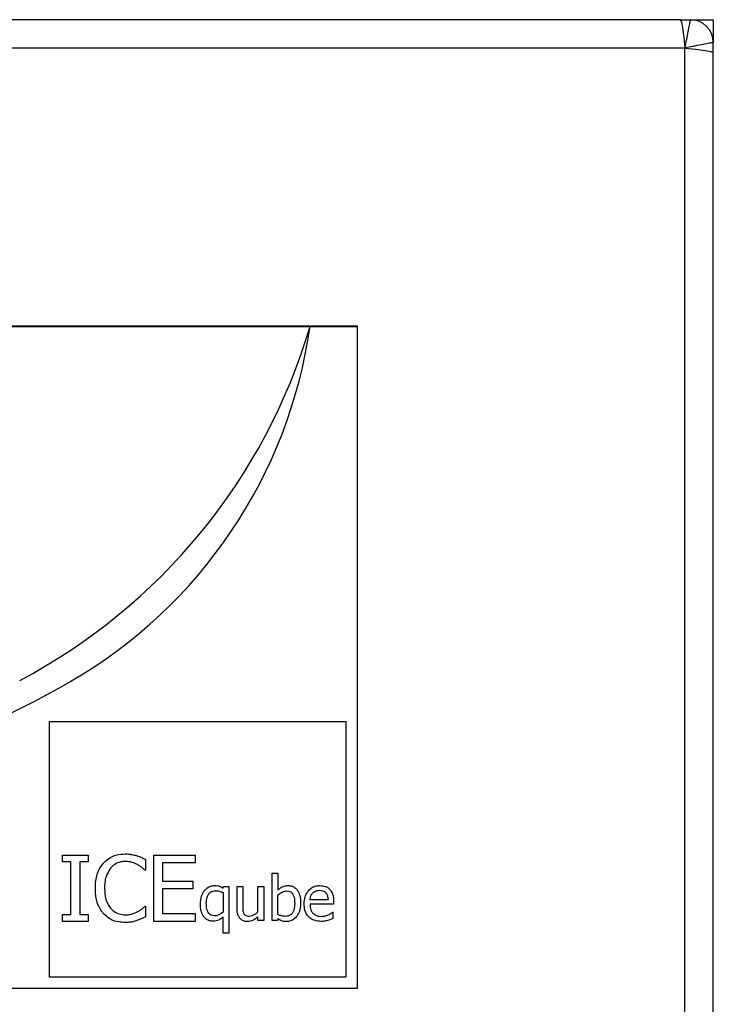
# Model space of a CAD drawing. Units: inches. Extents: x 0 to 118, y 0 to 94.
# Drawn here: x 61 to 63, y 53 to 55 of the extents above; entities that cross this region are included whole.
import ezdxf

# ---------------------------------------------------------------- set-up
doc = ezdxf.new("R2010")
doc.units = ezdxf.units.IN
doc.header["$MEASUREMENT"] = 0

msp = doc.modelspace()

# ---------------------------------------------------------------- linework, layer by layer
at = {"color": 7, "linetype": 'Continuous', "lineweight": 25}
for p, q in [((63.1336, 55.4592), (51.0388, 55.4592)), ((63.1336, 55.4592), (63.1368, 55.4535)), ((63.1336, 55.4592), (63.1612, 55.4592)), ((63.1368, 55.4535), (63.14, 55.4373)), ((63.14, 55.4373), (63.1432, 55.4131)), ((63.1612, 55.4592), (63.2212, 55.4592)), ((63.2212, 55.4592), (63.2212, 55.3992)), ((63.1432, 55.4131), (63.1464, 55.3844)), ((63.1464, 55.3844), (51.026, 55.3844)), ((63.1464, 55.3844), (63.175, 55.3812)), ((63.1464, 25.3682), (63.1464, 55.3844)), ((63.2212, 55.3716), (63.2212, 55.3992)), ((63.175, 55.3812), (63.1993, 55.378)), ((63.1993, 55.378), (63.2155, 55.3748)), ((63.2155, 55.3748), (63.2212, 55.3716)), ((63.2212, 25.3682), (63.2212, 55.3716)), ((62.2812, 54.6492), (56.2812, 54.6492)), ((56.2812, 54.6482), (62.1554, 54.6482)), ((62.1554, 54.6482), (62.2802, 54.6482)), ((62.2802, 54.6482), (62.2802, 52.8992)), ((62.2812, 52.8992), (62.2812, 54.6492)), ((61.4665, 53.6043), (62.2502, 53.6043)), ((61.4665, 52.9282), (61.4665, 53.6043)), ((62.2502, 53.6043), (62.2502, 52.9282)), ((61.5014, 53.2509), (61.5692, 53.2509)), ((61.5014, 53.2331), (61.5014, 53.2509)), ((61.5692, 53.2509), (61.5692, 53.2331)), ((61.7425, 53.2509), (61.8519, 53.2509)), ((61.7425, 53.0759), (61.7425, 53.2509)), ((61.8519, 53.2509), (61.8519, 53.2302)), ((61.5236, 53.2331), (61.5014, 53.2331)), ((61.5236, 53.0938), (61.5236, 53.2331)), ((61.5469, 53.2331), (61.5469, 53.0938)), ((61.5692, 53.2331), (61.5469, 53.2331)), ((61.7208, 53.2393), (61.7208, 53.2112)), ((61.7657, 53.2302), (61.7657, 53.1823)), ((61.8519, 53.2302), (61.7657, 53.2302)), ((61.7208, 53.2112), (61.7189, 53.2112)), ((62.0551, 53.2032), (62.0702, 53.2032)), ((62.0551, 53.0779), (62.0551, 53.2032)), ((62.0702, 53.2032), (62.0702, 53.1585)), ((61.7657, 53.1823), (61.8461, 53.1823)), ((61.8461, 53.1823), (61.8461, 53.1616)), ((61.7657, 53.1616), (61.7657, 53.0967)), ((61.8461, 53.1616), (61.7657, 53.1616)), ((61.9259, 53.164), (61.9269, 53.1679)), ((61.9259, 53.1518), (61.9259, 53.1004)), ((61.9269, 53.1679), (61.9411, 53.1679)), ((61.9411, 53.1679), (61.9411, 53.0447)), ((61.9624, 53.1095), (61.9624, 53.1679)), ((61.9624, 53.1679), (61.9776, 53.1679)), ((61.9776, 53.1679), (61.9776, 53.1166)), ((62.0179, 53.1679), (62.0331, 53.1679)), ((62.0179, 53.1006), (62.0179, 53.1679)), ((62.0331, 53.1679), (62.0331, 53.0779)), ((62.0702, 53.0941), (62.0702, 53.1458)), ((62.203, 53.1329), (62.1554, 53.1329)), ((62.2177, 53.1214), (62.1554, 53.1214)), ((62.2177, 53.1296), (62.2177, 53.1214)), ((61.7191, 53.1157), (61.7208, 53.1157)), ((61.7208, 53.1157), (61.7208, 53.0879)), ((61.7657, 53.0967), (61.8519, 53.0967)), ((61.8519, 53.0967), (61.8519, 53.0759)), ((62.2152, 53.1), (62.2161, 53.1)), ((62.2161, 53.1), (62.2161, 53.0834)), ((61.5014, 53.0938), (61.5236, 53.0938)), ((61.5014, 53.0759), (61.5014, 53.0938)), ((61.5692, 53.0759), (61.5014, 53.0759)), ((61.5469, 53.0938), (61.5692, 53.0938)), ((61.5692, 53.0938), (61.5692, 53.0759)), ((61.8519, 53.0759), (61.7425, 53.0759)), ((61.9259, 53.0447), (61.9259, 53.0877)), ((62.0179, 53.0779), (62.0179, 53.0878)), ((62.0331, 53.0779), (62.0179, 53.0779)), ((62.0693, 53.0779), (62.0551, 53.0779)), ((62.0702, 53.0821), (62.0693, 53.0779)), ((61.9411, 53.0447), (61.9259, 53.0447)), ((62.2502, 52.9282), (61.4665, 52.9282)), ((56.2812, 52.8992), (62.2812, 52.8992))]:
    msp.add_line(p, q, dxfattribs=at)
for centre, radius, start, end in [((63.1612, 55.3992), 0.06, 0, 90), ((60.6606, 55.0918), 1.5593, 297.8132, 343.4744), ((60.8735, 54.8305), 1.2948, 300.1403, 351.9083), ((60.3297, 55.7671), 2.3779, 243.8101, 300.1403)]:
    msp.add_arc(centre, radius, start, end, dxfattribs=at)
for points, knots in [([(63.1464, 55.3844), (63.1464, 55.3846), (63.1465, 55.3847), (63.1478, 55.3918), (63.151, 55.4072), (63.154, 55.4229), (63.1569, 55.4374), (63.1592, 55.4489), (63.1609, 55.4575), (63.1612, 55.4592), (63.1612, 55.4592), (63.1612, 55.4592)], [0, 0, 0, 0, 0.002971, 0.004789, 0.182726, 0.399556, 0.444968, 0.654172, 0.842765, 0.99998, 1, 1, 1, 1]), ([(63.2212, 55.3992), (63.2212, 55.3992), (63.2212, 55.3992), (63.2195, 55.3989), (63.2109, 55.3972), (63.1949, 55.3941), (63.1786, 55.3908), (63.1624, 55.3876), (63.1536, 55.3858), (63.1465, 55.3845), (63.1464, 55.3844)], [0, 0, 0, 0, 0.00002, 0.157242, 0.345844, 0.555058, 0.774165, 0.817282, 0.997029, 1, 1, 1, 1]), ([(61.6099, 53.23), (61.614, 53.234), (61.6239, 53.2436), (61.6438, 53.2526), (61.6592, 53.2536), (61.6667, 53.2541)], [0, 0, 0, 0, 0.274062, 0.645733, 1, 1, 1, 1]), ([(61.6667, 53.2541), (61.6697, 53.254), (61.6755, 53.2539), (61.6859, 53.2526), (61.6931, 53.2507), (61.6975, 53.2495)], [0, 0, 0, 0, 0.281976, 0.564019, 1, 1, 1, 1]), ([(61.588, 53.1633), (61.5882, 53.1699), (61.5888, 53.1876), (61.5956, 53.2113), (61.6061, 53.225), (61.6099, 53.23)], [0, 0, 0, 0, 0.277234, 0.741513, 1, 1, 1, 1]), ([(61.6666, 53.2342), (61.6627, 53.234), (61.6532, 53.2333), (61.6392, 53.2275), (61.6316, 53.2199), (61.6279, 53.2162)], [0, 0, 0, 0, 0.264964, 0.646942, 1, 1, 1, 1]), ([(61.6992, 53.2258), (61.6961, 53.2274), (61.69, 53.2304), (61.6791, 53.2337), (61.6711, 53.234), (61.6666, 53.2342)], [0, 0, 0, 0, 0.3009778, 0.601969, 1, 1, 1, 1]), ([(61.6975, 53.2495), (61.6996, 53.2488), (61.7037, 53.2474), (61.7115, 53.244), (61.7171, 53.2412), (61.7208, 53.2393)], [0, 0, 0, 0, 0.259582, 0.51916, 1, 1, 1, 1]), ([(61.7189, 53.2112), (61.7169, 53.213), (61.7129, 53.2166), (61.7064, 53.2217), (61.7016, 53.2245), (61.6992, 53.2258)], [0, 0, 0, 0, 0.32271, 0.659596, 1, 1, 1, 1]), ([(61.6279, 53.2162), (61.6235, 53.2089), (61.6164, 53.1973), (61.6128, 53.1788), (61.6125, 53.1685), (61.6123, 53.1633)], [0, 0, 0, 0, 0.450179, 0.721829, 1, 1, 1, 1]), ([(61.61, 53.0958), (61.6066, 53.1001), (61.5971, 53.1122), (61.5893, 53.1358), (61.5884, 53.1545), (61.588, 53.1633)], [0, 0, 0, 0, 0.2262136, 0.6350013, 1, 1, 1, 1]), ([(61.6123, 53.1633), (61.6128, 53.1534), (61.6136, 53.139), (61.6206, 53.1214), (61.6258, 53.1141), (61.6284, 53.1104)], [0, 0, 0, 0, 0.5255704, 0.7583699, 1, 1, 1, 1]), ([(61.8656, 53.1226), (61.8661, 53.1295), (61.8668, 53.1392), (61.8719, 53.151), (61.8754, 53.1557), (61.8772, 53.1581)], [0, 0, 0, 0, 0.537423, 0.764796, 1, 1, 1, 1]), ([(61.8772, 53.1581), (61.879, 53.16), (61.8836, 53.1647), (61.8927, 53.1695), (61.9001, 53.1701), (61.9035, 53.1705)], [0, 0, 0, 0, 0.261988, 0.6524834, 1, 1, 1, 1]), ([(61.8813, 53.1234), (61.8815, 53.1288), (61.882, 53.137), (61.8863, 53.1469), (61.8915, 53.1528), (61.8984, 53.1563), (61.9034, 53.1567), (61.9061, 53.1568)], [0, 0, 0, 0, 0.339485, 0.522217, 0.677347, 0.833178, 1, 1, 1, 1]), ([(61.9035, 53.1705), (61.9059, 53.1704), (61.91, 53.1703), (61.9178, 53.1685), (61.9227, 53.1658), (61.9259, 53.164)], [0, 0, 0, 0, 0.293588, 0.531961, 1, 1, 1, 1]), ([(61.9061, 53.1568), (61.9082, 53.1568), (61.9124, 53.1566), (61.9191, 53.1549), (61.9234, 53.1529), (61.9259, 53.1518)], [0, 0, 0, 0, 0.310268, 0.603612, 1, 1, 1, 1]), ([(62.0702, 53.1585), (62.0722, 53.1601), (62.076, 53.1633), (62.0832, 53.1677), (62.0907, 53.1702), (62.0959, 53.1704), (62.0977, 53.1705)], [0, 0, 0, 0, 0.244473, 0.488964, 0.820662, 1, 1, 1, 1]), ([(62.0702, 53.1458), (62.0739, 53.1485), (62.0793, 53.1524), (62.0876, 53.1556), (62.0919, 53.1559), (62.0941, 53.1561)], [0, 0, 0, 0, 0.5125904, 0.7509155, 1, 1, 1, 1]), ([(62.0941, 53.1561), (62.0968, 53.1559), (62.1013, 53.1555), (62.1067, 53.1522), (62.1108, 53.147), (62.1143, 53.1372), (62.1147, 53.1286), (62.1149, 53.1232)], [0, 0, 0, 0, 0.18137, 0.301273, 0.421073, 0.629507, 1, 1, 1, 1]), ([(62.0977, 53.1705), (62.1012, 53.1702), (62.108, 53.1697), (62.1167, 53.1645), (62.1239, 53.156), (62.1296, 53.1425), (62.1302, 53.1311), (62.1305, 53.1244)], [0, 0, 0, 0, 0.1599531, 0.3210837, 0.4621779, 0.684045, 1, 1, 1, 1]), ([(62.14, 53.1224), (62.1404, 53.1286), (62.1411, 53.1397), (62.1481, 53.1544), (62.1584, 53.1647), (62.1705, 53.1698), (62.1783, 53.1703), (62.1817, 53.1705)], [0, 0, 0, 0, 0.2578852, 0.4638412, 0.670643, 0.8588755, 1, 1, 1, 1]), ([(62.1554, 53.1329), (62.1556, 53.1348), (62.1562, 53.1399), (62.1587, 53.1462), (62.1618, 53.1498), (62.1628, 53.1509)], [0, 0, 0, 0, 0.291514, 0.767117, 1, 1, 1, 1]), ([(62.1628, 53.1509), (62.1641, 53.1521), (62.1673, 53.1549), (62.1735, 53.1577), (62.1784, 53.1579), (62.1808, 53.158)], [0, 0, 0, 0, 0.26956, 0.640154, 1, 1, 1, 1]), ([(62.1808, 53.158), (62.1836, 53.1579), (62.188, 53.1576), (62.194, 53.155), (62.1965, 53.1524), (62.1978, 53.151)], [0, 0, 0, 0, 0.4338591, 0.7032679, 1, 1, 1, 1]), ([(62.1817, 53.1705), (62.1865, 53.1701), (62.1937, 53.1696), (62.2025, 53.1654), (62.2059, 53.1621), (62.2077, 53.1604)], [0, 0, 0, 0, 0.50508, 0.74511, 1, 1, 1, 1]), ([(62.1978, 53.151), (62.1986, 53.1499), (62.2009, 53.1465), (62.2025, 53.1402), (62.2028, 53.1352), (62.203, 53.1329)], [0, 0, 0, 0, 0.216837, 0.639286, 1, 1, 1, 1]), ([(62.2077, 53.1604), (62.2094, 53.1584), (62.2137, 53.1531), (62.2173, 53.1423), (62.2176, 53.1338), (62.2177, 53.1296)], [0, 0, 0, 0, 0.236299, 0.620309, 1, 1, 1, 1]), ([(61.8991, 53.0761), (61.8956, 53.0764), (61.8888, 53.0769), (61.8799, 53.0821), (61.8725, 53.0906), (61.8665, 53.1043), (61.866, 53.1158), (61.8656, 53.1226)], [0, 0, 0, 0, 0.159322, 0.319633, 0.463701, 0.683443, 1, 1, 1, 1]), ([(61.9025, 53.0905), (61.8997, 53.0908), (61.8951, 53.0912), (61.8896, 53.0947), (61.8853, 53.1002), (61.8818, 53.11), (61.8815, 53.1183), (61.8813, 53.1234)], [0, 0, 0, 0, 0.1862536, 0.310348, 0.434125, 0.6548954, 1, 1, 1, 1]), ([(62.1149, 53.1232), (62.1146, 53.1175), (62.1143, 53.109), (62.1099, 53.0986), (62.1043, 53.0927), (62.0973, 53.0894), (62.0925, 53.0891), (62.0901, 53.089)], [0, 0, 0, 0, 0.356583, 0.52623, 0.6974, 0.850913, 1, 1, 1, 1]), ([(62.1305, 53.1244), (62.1299, 53.116), (62.1289, 53.1028), (62.1199, 53.0879), (62.1103, 53.0792), (62.1007, 53.0757), (62.0948, 53.0754), (62.093, 53.0754)], [0, 0, 0, 0, 0.359605, 0.568661, 0.743611, 0.919782, 1, 1, 1, 1]), ([(62.1854, 53.0758), (62.179, 53.0763), (62.1684, 53.077), (62.155, 53.0841), (62.1464, 53.0938), (62.1409, 53.1069), (62.1404, 53.1167), (62.14, 53.1224)], [0, 0, 0, 0, 0.25509, 0.428668, 0.602702, 0.7699, 1, 1, 1, 1]), ([(62.1554, 53.1214), (62.1558, 53.1161), (62.1563, 53.108), (62.1618, 53.0982), (62.1685, 53.0926), (62.1766, 53.0895), (62.1823, 53.0892), (62.1852, 53.0891)], [0, 0, 0, 0, 0.310094, 0.484887, 0.660207, 0.827416, 1, 1, 1, 1]), ([(61.6663, 53.0728), (61.6608, 53.0731), (61.6465, 53.0738), (61.6261, 53.0809), (61.6148, 53.0913), (61.61, 53.0958)], [0, 0, 0, 0, 0.265323, 0.686357, 1, 1, 1, 1]), ([(61.6284, 53.1104), (61.6311, 53.1077), (61.6375, 53.1011), (61.6507, 53.0944), (61.6613, 53.0934), (61.6666, 53.093)], [0, 0, 0, 0, 0.264912, 0.633744, 1, 1, 1, 1]), ([(61.6666, 53.093), (61.67, 53.0931), (61.6767, 53.0933), (61.6883, 53.0959), (61.6959, 53.0995), (61.7005, 53.1016)], [0, 0, 0, 0, 0.2857617, 0.5719226, 1, 1, 1, 1]), ([(61.7005, 53.1016), (61.7026, 53.1029), (61.707, 53.1055), (61.7132, 53.1102), (61.7171, 53.1138), (61.7191, 53.1157)], [0, 0, 0, 0, 0.316025, 0.656781, 1, 1, 1, 1]), ([(61.9259, 53.1004), (61.9242, 53.099), (61.9206, 53.0962), (61.9136, 53.0924), (61.9073, 53.0906), (61.9032, 53.0905), (61.9025, 53.0905)], [0, 0, 0, 0, 0.260915, 0.521908, 0.921078, 1, 1, 1, 1]), ([(61.9705, 53.0834), (61.9686, 53.0861), (61.9642, 53.0922), (61.9626, 53.1016), (61.9624, 53.1077), (61.9624, 53.1095)], [0, 0, 0, 0, 0.346395, 0.802013, 1, 1, 1, 1]), ([(61.9776, 53.1166), (61.9776, 53.1132), (61.9777, 53.1082), (61.9784, 53.1013), (61.9798, 53.0981), (61.9805, 53.0965)], [0, 0, 0, 0, 0.490954, 0.741086, 1, 1, 1, 1]), ([(61.9805, 53.0965), (61.9812, 53.0953), (61.9827, 53.093), (61.9867, 53.0905), (61.9908, 53.0898), (61.9936, 53.0898), (61.9946, 53.0898)], [0, 0, 0, 0, 0.24767, 0.497156, 0.822016, 1, 1, 1, 1]), ([(61.9946, 53.0898), (61.9973, 53.0901), (62.0025, 53.0908), (62.0104, 53.0949), (62.0151, 53.0985), (62.0179, 53.1006)], [0, 0, 0, 0, 0.318469, 0.594132, 1, 1, 1, 1]), ([(62.0901, 53.089), (62.0879, 53.0891), (62.0838, 53.0892), (62.0771, 53.091), (62.0727, 53.093), (62.0702, 53.0941)], [0, 0, 0, 0, 0.309866, 0.598408, 1, 1, 1, 1]), ([(62.2036, 53.0931), (62.205, 53.0937), (62.2077, 53.095), (62.2116, 53.0973), (62.214, 53.0991), (62.2152, 53.1)], [0, 0, 0, 0, 0.335044, 0.6662017, 1, 1, 1, 1]), ([(61.6975, 53.0779), (61.6942, 53.0769), (61.6875, 53.0748), (61.677, 53.073), (61.6699, 53.0729), (61.6663, 53.0728)], [0, 0, 0, 0, 0.330567, 0.662343, 1, 1, 1, 1]), ([(61.7208, 53.0879), (61.7185, 53.0868), (61.7139, 53.0847), (61.7063, 53.0809), (61.7007, 53.079), (61.6975, 53.0779)], [0, 0, 0, 0, 0.2994757, 0.5989414, 1, 1, 1, 1]), ([(61.9259, 53.0877), (61.9239, 53.086), (61.9185, 53.0814), (61.9093, 53.0767), (61.9019, 53.0763), (61.8991, 53.0761)], [0, 0, 0, 0, 0.263456, 0.715506, 1, 1, 1, 1]), ([(61.9906, 53.0754), (61.9887, 53.0755), (61.9834, 53.0757), (61.9761, 53.0782), (61.9721, 53.082), (61.9705, 53.0834)], [0, 0, 0, 0, 0.2536881, 0.7143591, 1, 1, 1, 1]), ([(62.0179, 53.0878), (62.015, 53.0854), (62.0091, 53.0806), (61.9997, 53.0759), (61.9932, 53.0755), (61.9906, 53.0754)], [0, 0, 0, 0, 0.369322, 0.741598, 1, 1, 1, 1]), ([(62.093, 53.0754), (62.0905, 53.0754), (62.0843, 53.0756), (62.0766, 53.0784), (62.0718, 53.0812), (62.0702, 53.0821)], [0, 0, 0, 0, 0.304374, 0.776035, 1, 1, 1, 1]), ([(62.1852, 53.0891), (62.1868, 53.0891), (62.1901, 53.0892), (62.1964, 53.0903), (62.2008, 53.092), (62.2036, 53.0931)], [0, 0, 0, 0, 0.2612709, 0.5224064, 1, 1, 1, 1]), ([(62.2024, 53.0784), (62.2006, 53.0779), (62.197, 53.0769), (62.1913, 53.0759), (62.1873, 53.0759), (62.1854, 53.0758)], [0, 0, 0, 0, 0.3154069, 0.6552616, 1, 1, 1, 1]), ([(62.2161, 53.0834), (62.2148, 53.0829), (62.2121, 53.0818), (62.2076, 53.08), (62.2043, 53.079), (62.2024, 53.0784)], [0, 0, 0, 0, 0.292671, 0.585503, 1, 1, 1, 1])]:
    msp.add_open_spline(points, degree=3, knots=knots, dxfattribs=at)

doc.saveas('drawing.dxf')
